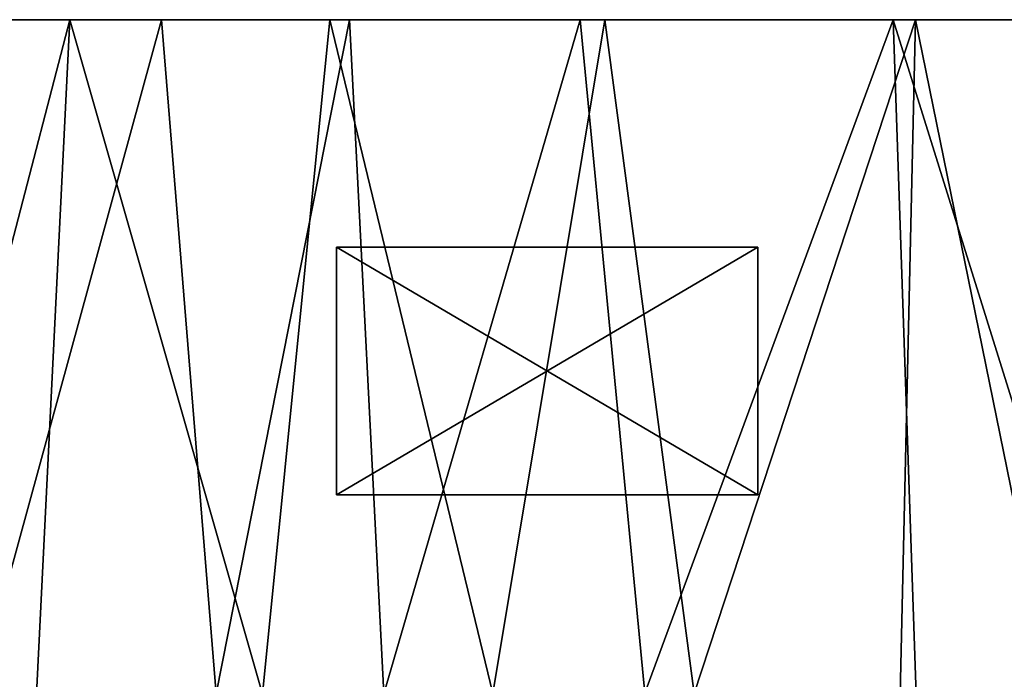
# Model space of a CAD drawing. Units: inches. Extents: x -5.5 to 5.5, y -10 to 11.
# Drawn here: x -3.6 to -2.3, y 10.2 to 11 of the extents above; entities that cross this region are included whole.
import ezdxf

# ---------------------------------------------------------------- set-up
doc = ezdxf.new("R2010")
doc.units = ezdxf.units.IN
doc.layers.get('0').update_dxf_attribs({"true_color": 0xc2ced6})

msp = doc.modelspace()

# ---------------------------------------------------------------- linework, layer by layer
for points in [[(-3.531, 10.9895), (-4.2958, 10.9895), (-4.2716, 10.9895), (-3.531, 10.9895)], [(-3.531, 10.9895), (-3.7781, 10.9895), (-4.2958, 10.9895), (-3.531, 10.9895)], [(-4.2716, 10.9895), (-4.1469, 10.9895), (-3.2019, 10.9895), (-4.2716, 10.9895)], [(-3.531, 10.9895), (-4.2716, 10.9895), (-3.2019, 10.9895), (-3.531, 10.9895)], [(-4.1469, 10.9895), (-4.0142, 10.9895), (-2.8538, 10.9895), (-4.1469, 10.9895)], [(-3.2019, 10.9895), (-4.1469, 10.9895), (-2.8538, 10.9895), (-3.2019, 10.9895)], [(-2.8538, 10.9895), (-4.0142, 10.9895), (-3.8448, 10.9895), (-2.8538, 10.9895)], [(-2.4608, 10.9895), (-3.8448, 10.9895), (-3.6368, 10.9895), (-2.4608, 10.9895)], [(-3.8448, 10.9895), (-2.4608, 10.9895), (-2.8538, 10.9895), (-3.8448, 10.9895)], [(-3.7529, 10.1365), (-3.7781, 10.9895), (-3.531, 10.9895), (-3.7529, 10.1365)], [(-3.531, 10.9895), (-3.5735, 10.1363), (-3.7529, 10.1365), (-3.531, 10.9895)], [(-3.6484, 10.1383), (-3.3459, 10.1366), (-3.4149, 10.9895), (-3.6484, 10.1383)], [(-3.4149, 10.9895), (-3.6368, 10.9895), (-3.6484, 10.1383), (-3.4149, 10.9895)], [(-2.4608, 10.9895), (-3.6368, 10.9895), (-3.4149, 10.9895), (-2.4608, 10.9895)], [(-3.2871, 10.136), (-3.5735, 10.1363), (-3.531, 10.9895), (-3.2871, 10.136)], [(-3.531, 10.9895), (-3.2019, 10.9895), (-3.2871, 10.136), (-3.531, 10.9895)], [(-3.1772, 10.9895), (-3.4149, 10.9895), (-3.3459, 10.1366), (-3.1772, 10.9895)], [(-3.4149, 10.9895), (-2.1403, 10.9895), (-2.4608, 10.9895), (-3.4149, 10.9895)], [(-3.1772, 10.9895), (-2.1403, 10.9895), (-3.4149, 10.9895), (-3.1772, 10.9895)], [(-3.3459, 10.1366), (-3.1336, 10.1364), (-3.1772, 10.9895), (-3.3459, 10.1366)], [(-2.9956, 10.1368), (-3.2871, 10.136), (-3.2019, 10.9895), (-2.9956, 10.1368)], [(-3.2019, 10.9895), (-2.8538, 10.9895), (-2.9956, 10.1368), (-3.2019, 10.9895)], [(-2.8852, 10.9895), (-3.1772, 10.9895), (-3.1336, 10.1364), (-2.8852, 10.9895)], [(-2.8852, 10.9895), (-1.8998, 10.9895), (-3.1772, 10.9895), (-2.8852, 10.9895)], [(-1.8998, 10.9895), (-2.1403, 10.9895), (-3.1772, 10.9895), (-1.8998, 10.9895)], [(-3.1336, 10.1364), (-2.8033, 10.1374), (-2.8852, 10.9895), (-3.1336, 10.1364)], [(-2.8538, 10.9895), (-2.741, 10.1369), (-2.9956, 10.1368), (-2.8538, 10.9895)], [(-2.4888, 10.9895), (-2.8852, 10.9895), (-2.8033, 10.1374), (-2.4888, 10.9895)], [(-2.8852, 10.9895), (-2.4888, 10.9895), (-1.725, 10.9895), (-2.8852, 10.9895)], [(-1.8998, 10.9895), (-2.8852, 10.9895), (-1.725, 10.9895), (-1.8998, 10.9895)], [(-2.741, 10.1369), (-2.8538, 10.9895), (-2.4608, 10.9895), (-2.741, 10.1369)], [(-2.8033, 10.1374), (-2.4597, 10.1354), (-2.4888, 10.9895), (-2.8033, 10.1374)], [(-2.4608, 10.9895), (-2.4799, 10.1362), (-2.741, 10.1369), (-2.4608, 10.9895)], [(-2.4888, 10.9895), (-2.4597, 10.1354), (-2.2225, 10.1369), (-2.4888, 10.9895)], [(-2.2225, 10.1369), (-2.184, 10.9895), (-2.4888, 10.9895), (-2.2225, 10.1369)], [(-2.4888, 10.9895), (-2.184, 10.9895), (-1.626, 10.9895), (-2.4888, 10.9895)], [(-2.4888, 10.9895), (-1.626, 10.9895), (-1.725, 10.9895), (-2.4888, 10.9895)], [(-2.2867, 10.1368), (-2.4799, 10.1362), (-2.4608, 10.9895), (-2.2867, 10.1368)], [(-2.4608, 10.9895), (-2.1403, 10.9895), (-2.2867, 10.1368), (-2.4608, 10.9895)], [(-3.1936, 10.3885), (-3.1936, 10.3885), (-3.1936, 10.7015), (-3.1936, 10.3885)], [(-3.1936, 10.7015), (-3.1936, 10.7015), (-3.1936, 10.3885), (-3.1936, 10.7015)], [(-3.1936, 10.3885), (-2.6603, 10.3885), (-2.6603, 10.7015), (-3.1936, 10.3885)], [(-2.6603, 10.7015), (-3.1936, 10.7015), (-3.1936, 10.3885), (-2.6603, 10.7015)], [(-2.6603, 10.3885), (-3.1936, 10.3885), (-3.1936, 10.7015), (-2.6603, 10.3885)], [(-3.1936, 10.7015), (-2.6603, 10.7015), (-2.6603, 10.3885), (-3.1936, 10.7015)], [(-3.1936, 10.7015), (-2.6603, 10.7015), (-3.1936, 10.7015), (-3.1936, 10.7015)], [(-2.6603, 10.7015), (-3.1936, 10.7015), (-2.6603, 10.7015), (-2.6603, 10.7015)], [(-2.6603, 10.3885), (-2.6603, 10.3885), (-2.6603, 10.7015), (-2.6603, 10.3885)], [(-2.6603, 10.7015), (-2.6603, 10.7015), (-2.6603, 10.3885), (-2.6603, 10.7015)], [(-3.1936, 10.3885), (-3.1936, 10.3885), (-2.6603, 10.3885), (-3.1936, 10.3885)], [(-2.6603, 10.3885), (-2.6603, 10.3885), (-3.1936, 10.3885), (-2.6603, 10.3885)]]:
    msp.add_lwpolyline(points)

doc.saveas('drawing.dxf')
